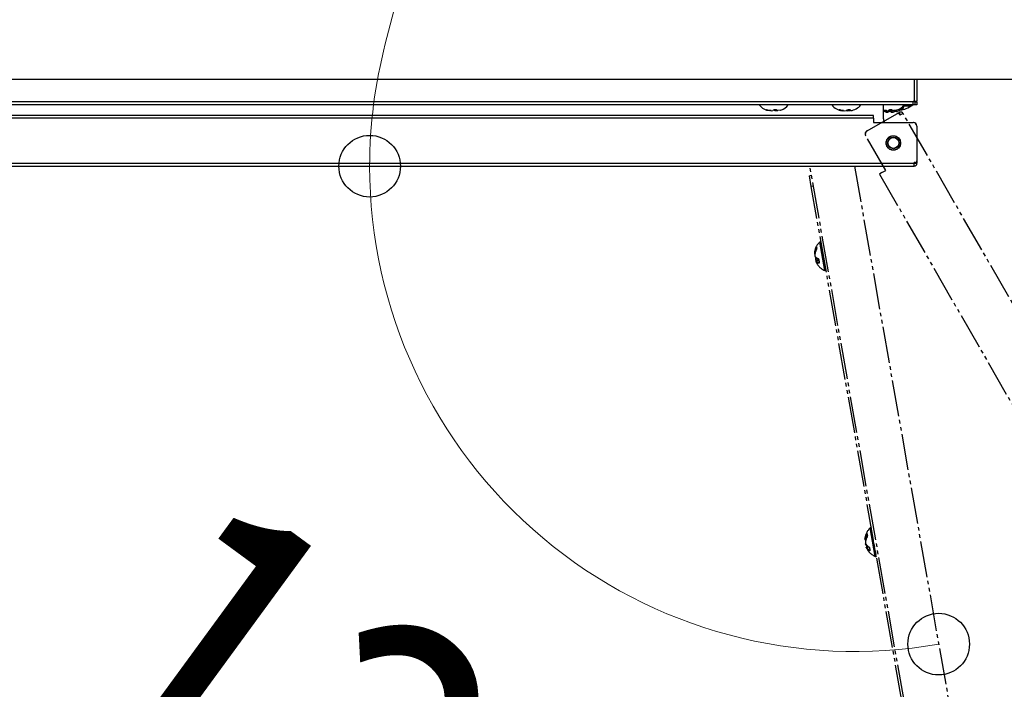
# Model space of a CAD drawing. Units: millimetres. Extents: x 0 to 16820, y 0 to 11880.
# Drawn here: x 9766 to 10038, y 5346 to 5530 of the extents above; entities that cross this region are included whole.
import ezdxf

# ---------------------------------------------------------------- set-up
doc = ezdxf.new("R2010")
doc.units = ezdxf.units.MM
doc.linetypes.add('YDIVIDE_1', pattern=[15, 10, -1, 1, -1, 1, -1])
for name, color, linetype, lineweight in [('YKK_13', 4, 'Continuous', 30), ('YKK_A1', 4, 'Continuous', 30), ('YKK_D', 6, 'Continuous', 13)]:
    doc.layers.add(name, color=color, linetype=linetype, lineweight=lineweight)
doc.styles.add('text-b', font='extslim2.shx', dxfattribs={"width": 0.8, "bigfont": 'extfont2.shx'})

msp = doc.modelspace()

# ---------------------------------------------------------------- linework, layer by layer
at = {"layer": 'YKK_13'}
for p, q in [((10012.74, 5514.02), (10012.74, 5507.92)), ((10013.54, 5514.02), (10013.54, 5507.92)), ((10012.54, 5507.72), (9624.54, 5507.72)), ((10012.54, 5506.92), (9624.54, 5506.92)), ((10004.34, 5503.03), (10004.34, 5506.92)), ((10010.84, 5506.52), (10009.69, 5506.52)), ((10010.84, 5506.52), (10010.84, 5506.92)), ((10011.84, 5506.52), (10010.84, 5506.52)), ((10011.84, 5506.92), (10011.84, 5506.52)), ((10012.54, 5507.92), (10012.74, 5507.92)), ((10012.54, 5507.72), (10012.54, 5507.92)), ((10012.54, 5506.92), (10012.54, 5507.72)), ((10013.04, 5507.72), (10012.54, 5507.72)), ((10013.04, 5506.92), (10012.54, 5506.92)), ((10012.74, 5507.92), (10013.54, 5507.92)), ((10013.04, 5507.72), (10013.54, 5507.72)), ((10013.04, 5506.92), (10013.04, 5507.72)), ((10013.54, 5506.92), (10013.04, 5506.92)), ((10013.54, 5507.72), (10013.54, 5506.92)), ((10001.54, 5504.02), (9635.54, 5504.02)), ((9972.16, 5505.51), (9972.02, 5505.51)), ((9972.02, 5505.5), (9972.02, 5505.51)), ((9972.02, 5505.51), (9972.02, 5505.51)), ((9972.06, 5505.49), (9972.02, 5505.5)), ((9972.11, 5505.48), (9972.06, 5505.49)), ((9972.17, 5505.46), (9972.11, 5505.48)), ((9972.17, 5505.46), (9972.95, 5505.33)), ((9972.76, 5505.38), (9972.4, 5505.46)), ((9973.18, 5505.33), (9972.76, 5505.38)), ((9973.06, 5505.32), (9972.95, 5505.33)), ((9973.19, 5505.32), (9973.06, 5505.32)), ((9973.29, 5505.32), (9973.19, 5505.32)), ((9973.34, 5505.32), (9973.29, 5505.32)), ((9973.33, 5505.32), (9973.34, 5505.32)), ((9973.95, 5505.46), (9973.77, 5505.33)), ((9974.12, 5505.46), (9974.3, 5505.33)), ((9974.78, 5505.51), (9974.19, 5505.51)), ((9974.3, 5505.33), (9974.3, 5505.51)), ((9974.74, 5505.51), (9974.74, 5505.32)), ((9974.75, 5505.33), (9974.74, 5505.32)), ((9974.75, 5505.51), (9974.75, 5505.33)), ((9974.75, 5505.33), (9974.84, 5505.38)), ((9974.78, 5505.51), (9974.84, 5505.51)), ((9974.84, 5505.51), (9974.89, 5505.5)), ((9974.84, 5505.38), (9974.93, 5505.46)), ((9974.89, 5505.5), (9974.92, 5505.49)), ((9974.92, 5505.49), (9974.93, 5505.47)), ((9974.93, 5505.46), (9974.93, 5505.47)), ((9974.93, 5505.47), (9974.93, 5505.47)), ((9975.9, 5505.46), (9975.12, 5505.33)), ((9992.07, 5505.5), (9992.07, 5505.51)), ((9992.07, 5505.51), (9992.09, 5505.51)), ((9992.33, 5505.51), (9992.09, 5505.51)), ((9992.19, 5505.46), (9992.92, 5505.33)), ((9992.93, 5505.38), (9992.59, 5505.46)), ((9993.32, 5505.33), (9992.93, 5505.38)), ((9994.3, 5505.46), (9993.98, 5505.33)), ((9995.12, 5505.51), (9994.57, 5505.51)), ((9994.75, 5505.51), (9994.75, 5505.33)), ((9994.75, 5505.33), (9994.87, 5505.34)), ((9994.86, 5505.51), (9994.86, 5505.32)), ((9994.9, 5505.33), (9994.86, 5505.32)), ((9994.86, 5505.32), (9994.86, 5505.32)), ((9994.9, 5505.51), (9994.9, 5505.33)), ((9994.9, 5505.33), (9995.07, 5505.38)), ((9995.07, 5505.38), (9995.22, 5505.46)), ((9995.12, 5505.51), (9995.17, 5505.51)), ((9995.17, 5505.51), (9995.21, 5505.5)), ((9995.21, 5505.5), (9995.23, 5505.49)), ((9995.22, 5505.46), (9995.22, 5505.5)), ((9995.23, 5505.47), (9995.22, 5505.46)), ((9995.23, 5505.49), (9995.23, 5505.47)), ((10001.54, 5503.22), (10001.54, 5504.02)), ((10004.19, 5505.46), (10004.98, 5505.33)), ((10004.65, 5504.98), (10004.27, 5505.06)), ((10004.69, 5505.38), (10004.32, 5505.46)), ((10004.51, 5505.38), (10004.55, 5505.38)), ((10004.55, 5505.38), (10004.97, 5505.32)), ((10005.07, 5504.93), (10004.65, 5504.98)), ((10005.11, 5505.33), (10004.69, 5505.38)), ((10005.65, 5505.06), (10005.6, 5504.93)), ((10005.78, 5505.06), (10005.67, 5504.93)), ((10005.78, 5505.46), (10005.68, 5505.33)), ((10006.46, 5505.11), (10005.86, 5505.11)), ((10006.6, 5505.51), (10006.01, 5505.51)), ((10006.29, 5505.46), (10006.4, 5505.33)), ((10006.3, 5505.06), (10006.4, 5504.93)), ((10006.4, 5505.33), (10006.4, 5505.51)), ((10006.4, 5504.93), (10006.4, 5505.08)), ((10006.42, 5505.06), (10006.47, 5504.93)), ((10006.46, 5505.11), (10006.52, 5505.11)), ((10006.47, 5504.93), (10006.47, 5505.11)), ((10006.52, 5505.11), (10006.58, 5505.1)), ((10006.58, 5505.1), (10006.62, 5505.09)), ((10006.6, 5505.51), (10006.67, 5505.51)), ((10006.6, 5505.1), (10006.6, 5504.93)), ((10006.6, 5504.93), (10006.62, 5504.98)), ((10006.62, 5505.09), (10006.64, 5505.07)), ((10006.62, 5504.98), (10006.65, 5505.06)), ((10006.64, 5505.07), (10006.65, 5505.06)), ((10006.66, 5505.51), (10006.66, 5505.32)), ((10006.67, 5505.51), (10006.67, 5505.33)), ((10006.67, 5505.51), (10006.72, 5505.5)), ((10006.67, 5505.33), (10006.72, 5505.38)), ((10006.67, 5505.33), (10006.67, 5505.32)), ((10006.72, 5505.5), (10006.76, 5505.49)), ((10006.72, 5505.38), (10006.78, 5505.46)), ((10006.76, 5505.49), (10006.78, 5505.47)), ((10006.78, 5505.46), (10006.78, 5505.47)), ((10006.78, 5505.47), (10006.78, 5505.47)), ((10007.86, 5505.06), (10007.07, 5504.93)), ((10007.89, 5505.46), (10007.1, 5505.33)), ((10007.89, 5505.46), (10007.95, 5505.48)), ((10007.95, 5505.48), (10008.01, 5505.49)), ((10008.01, 5505.49), (10008.05, 5505.5)), ((10008.01, 5505.11), (10008.05, 5505.11)), ((10008.05, 5505.5), (10008.06, 5505.51)), ((10008.06, 5505.51), (10008.06, 5505.51)), ((10008.98, 5505.74), (10008.98, 5505.69)), ((10008.98, 5505.69), (10009.01, 5505.62)), ((10009.01, 5505.62), (10009.05, 5505.58)), ((10009.06, 5505.56), (10009.02, 5505.56)), ((10009.05, 5505.58), (10009.1, 5505.55)), ((10009.1, 5505.56), (10009.06, 5505.56)), ((10009.1, 5505.55), (10009.14, 5505.54)), ((10009.14, 5505.54), (10009.17, 5505.53)), ((10009.17, 5505.53), (10009.2, 5505.53)), ((10009.2, 5505.53), (10009.28, 5505.54)), ((10009.23, 5505.56), (10009.21, 5505.54)), ((10009.21, 5505.54), (10009.22, 5505.54)), ((10009.22, 5505.54), (10009.26, 5505.54)), ((10009.26, 5505.54), (10009.33, 5505.55)), ((10009.28, 5505.54), (10009.4, 5505.56)), ((10009.33, 5505.55), (10009.4, 5505.56)), ((10009.4, 5505.56), (10009.42, 5505.56)), ((10009.66, 5506.1), (10009.68, 5506.09)), ((10009.68, 5506.09), (10009.77, 5506.06)), ((10009.8, 5506), (10009.76, 5505.93)), ((10009.77, 5506.06), (10009.8, 5506)), ((10001.54, 5503.22), (9635.54, 5503.22)), ((10001.54, 5503.22), (10001.54, 5503.02)), ((10001.54, 5503.02), (10001.54, 5502.02)), ((10001.54, 5502.02), (10012.54, 5502.02)), ((10013.53, 5501.17), (10013.54, 5501.17)), ((10013.54, 5501.02), (10013.54, 5491.52)), ((9624.34, 5490.82), (10012.74, 5490.82)), ((9624.34, 5490.02), (10012.74, 5490.02)), ((10013.04, 5491.02), (10012.74, 5491.02)), ((10012.74, 5490.82), (10012.74, 5491.02)), ((10012.74, 5490.02), (10012.74, 5490.82)), ((10012.74, 5490.82), (10013.54, 5490.82)), ((10013.54, 5491.52), (10013.54, 5490.82))]:
    msp.add_line(p, q, dxfattribs=at)
at = {"layer": 'YKK_13', "linetype": 'YDIVIDE_1'}
for p, q in [((9999.8, 5499.74), (10008.03, 5504.49)), ((10008.03, 5504.49), (10008.64, 5504.84)), ((10009.04, 5504.15), (10008.64, 5504.84)), ((10008.71, 5504.31), (10008.86, 5504.05)), ((10009.04, 5504.15), (10008.86, 5504.05)), ((10009.73, 5504.55), (10009.04, 5504.15)), ((10203.93, 5168.19), (10009.73, 5504.55)), ((10004.94, 5488.85), (9999.44, 5498.38)), ((9999.67, 5499.67), (9999.8, 5499.74)), ((9999.68, 5499.66), (9999.67, 5499.67)), ((10038.65, 5180.24), (9984.03, 5490.02)), ((9996.32, 5490.02), (10050.74, 5181.35)), ((9983.88, 5487.39), (9984.47, 5487.5)), ((9984.4, 5484.44), (9983.88, 5487.39)), ((10003.9, 5488.25), (10003.21, 5487.85)), ((10003.21, 5487.85), (10186.21, 5170.89)), ((10003.9, 5488.25), (10004.07, 5488.35)), ((10004.07, 5488.35), (10004.94, 5488.85)), ((9984.99, 5484.54), (9984.4, 5484.44)), ((10032.85, 5209.68), (9984.4, 5484.44)), ((9988.11, 5461.25), (9986.72, 5469.09)), ((9987, 5469.16), (9986.78, 5469.12)), ((9986.78, 5469.12), (9988.17, 5461.24)), ((9988.39, 5461.28), (9987, 5469.16)), ((9985.28, 5466.13), (9985.29, 5466.12)), ((9985.29, 5466.12), (9985.29, 5466.11)), ((9985.29, 5466.11), (9985.3, 5466.1)), ((9985.3, 5466.1), (9985.31, 5466.1)), ((9985.31, 5466.1), (9985.33, 5466.09)), ((9985.33, 5466.09), (9985.35, 5466.08)), ((9985.35, 5466.08), (9985.37, 5466.08)), ((9985.37, 5466.08), (9985.39, 5466.08)), ((9985.39, 5466.08), (9985.45, 5466.09)), ((9985.87, 5467.46), (9985.75, 5467.44)), ((9985.88, 5467.39), (9985.87, 5467.37)), ((9985.87, 5467.37), (9985.87, 5467.37)), ((9985.67, 5464.8), (9985.63, 5464.72)), ((9985.63, 5464.72), (9985.86, 5464.76)), ((9985.72, 5463.93), (9985.65, 5464.08)), ((9985.65, 5464.08), (9985.65, 5464.07)), ((9985.65, 5464.07), (9985.65, 5464.07)), ((9985.65, 5464.07), (9985.66, 5464.06)), ((9985.66, 5464.06), (9985.67, 5464.06)), ((9985.7, 5464.87), (9985.67, 5464.8)), ((9985.67, 5464.06), (9985.69, 5464.06)), ((9985.69, 5464.06), (9985.71, 5464.06)), ((9985.71, 5464.06), (9985.72, 5464.07)), ((9985.72, 5464.07), (9985.74, 5464.08)), ((9986.45, 5464.2), (9985.74, 5464.08)), ((9985.74, 5464.08), (9985.81, 5463.94)), ((9986.5, 5464.06), (9985.74, 5463.92)), ((9986.5, 5464.02), (9985.78, 5463.89)), ((9986.4, 5464.37), (9986.41, 5464.38)), ((9986.4, 5464.36), (9986.4, 5464.37)), ((9986.4, 5464.36), (9986.4, 5464.36)), ((9986.45, 5464.21), (9986.45, 5464.2)), ((9986.45, 5464.2), (9986.46, 5464.2)), ((9986.45, 5463.47), (9986.56, 5463.49)), ((9986.45, 5463.47), (9986.54, 5463.47)), ((9986.46, 5464.2), (9986.47, 5464.19)), ((9988.17, 5461.24), (9988.39, 5461.28)), ((10002, 5382.46), (10000.62, 5390.31)), ((10000.89, 5390.37), (10000.67, 5390.33)), ((10000.67, 5390.33), (10002.06, 5382.46)), ((10002.28, 5382.49), (10000.89, 5390.37)), ((9999.17, 5387.35), (9999.18, 5387.34)), ((9999.18, 5387.34), (9999.18, 5387.33)), ((9999.18, 5387.33), (9999.19, 5387.32)), ((9999.19, 5387.32), (9999.21, 5387.31)), ((9999.21, 5387.31), (9999.22, 5387.3)), ((9999.22, 5387.3), (9999.24, 5387.29)), ((9999.24, 5387.29), (9999.26, 5387.29)), ((9999.26, 5387.29), (9999.28, 5387.28)), ((9999.28, 5387.28), (9999.56, 5387.33)), ((9999.28, 5387.09), (9999.48, 5387.12)), ((9999.82, 5388.48), (9999.67, 5388.45)), ((9999.86, 5388.09), (9999.85, 5388.08)), ((9999.85, 5388.08), (9999.85, 5388.07)), ((9999.48, 5385.62), (9999.48, 5385.6)), ((9999.48, 5385.6), (9999.49, 5385.59)), ((9999.49, 5385.59), (9999.5, 5385.58)), ((9999.5, 5385.58), (9999.51, 5385.58)), ((9999.51, 5385.58), (9999.53, 5385.57)), ((9999.53, 5385.57), (9999.55, 5385.57)), ((9999.55, 5385.57), (9999.56, 5385.58)), ((9999.56, 5385.58), (9999.58, 5385.58)), ((9999.67, 5385.6), (9999.58, 5385.58)), ((10000.19, 5385.13), (9999.64, 5385.03)), ((10000.28, 5385.03), (9999.7, 5384.93)), ((10000.42, 5384.85), (10000.42, 5384.85)), ((10000.42, 5384.85), (10000.42, 5384.85)), ((10000.42, 5384.85), (10000.43, 5384.85)), ((10000.43, 5384.19), (10000.57, 5384.22)), ((10002.06, 5382.46), (10002.28, 5382.49))]:
    msp.add_line(p, q, dxfattribs=at)
at = {"layer": 'YKK_13'}
for radius in [2, 1.6, 1.5]:
    msp.add_circle((10007.04, 5496.42), radius, dxfattribs=at)
at = {"layer": 'YKK_13', "linetype": 'YDIVIDE_1'}
msp.add_circle((10007.04, 5496.42), 2, dxfattribs=at)
at = {"layer": 'YKK_13'}
for centre, radius, start, end in [((9973.24, 5509.32), 4, 216.8699, 252.7396), ((9974.84, 5509.32), 4, 287.2904, 323.1301), ((9993.24, 5509.32), 4, 216.8699, 265.5599), ((9994.84, 5509.32), 4, 276.2445, 323.1301), ((10006.84, 5508.92), 4, 287.5613, 323.1301), ((10006.84, 5509.32), 4, 287.8051, 323.1301), ((10008.04, 5512.42), 7, 291.3572, 308.2132), ((9972.08, 5504.46), 1.05, 72.4201, 85.8219), ((9973.47, 5508.34), 3.03, 264.3221, 275.6779), ((9974.15, 5505.11), 0.404, 83.2846, 118.4733), ((9974.56, 5507.7), 2.38, 263.6778, 274.2728), ((9974.87, 5508.35), 3.03, 267.5882, 274.8646), ((9975.15, 5508.29), 2.93, 284.9428, 287.3991), ((9992.32, 5505.99), 0.549, 243.3899, 256.5338), ((9992.3, 5504.55), 0.955, 72.0243, 88.1404), ((9993.12, 5507.2), 1.89, 263.805, 272.7376), ((9993.65, 5509.22), 3.91, 265.1637, 274.8363), ((9994.42, 5509.22), 3.91, 265.1637, 274.8363), ((9994.53, 5504.97), 0.538, 85.5037, 114.3317), ((9994.88, 5508.74), 3.42, 269.8467, 274.5724), ((10005.18, 5507.45), 2.13, 264.0542, 268.6061), ((10005.24, 5509.32), 4, 266.2353, 268.2031), ((10005.27, 5509.01), 3.7, 265.5516, 271.5862), ((10005.28, 5508.85), 3.94, 265.6518, 270.9949), ((10005.34, 5507.06), 2.15, 262.9246, 277.0754), ((10005.4, 5507.86), 2.55, 263.6594, 276.3406), ((10005.81, 5504.82), 0.289, 80.1934, 124.3378), ((10005.96, 5505.17), 0.339, 81.7553, 121.3856), ((10005.97, 5510.31), 5, 267.9647, 273.9747), ((10006.59, 5506.72), 1.4, 262.3091, 273.1656), ((10006.56, 5505.26), 0.345, 255.5175, 273.0186), ((10006.83, 5506.99), 2.08, 263.534, 276.466), ((10006.81, 5508.94), 3.62, 267.7682, 274.4645), ((10006.84, 5509.32), 4, 271.7904, 273.7501), ((10006.84, 5509.32), 4, 273.7501, 287.8051), ((10008.3, 5503.72), 1.41, 99.9183, 107.7472), ((10009.21, 5505.74), 0.189, 227.2459, 276.0565), ((10008.53, 5507.11), 1.71, 294.4615, 316.2739), ((10008.34, 5511.47), 6.01, 280.1466, 287.8576), ((10009.74, 5506.14), 0.211, 220.7433, 275.3001), ((10008.04, 5512.42), 7, 287.849, 291.3572), ((10006.34, 5503.03), 2, 180, 210.5197), ((10012.54, 5501.02), 1, 0, 90), ((10012.69, 5501.17), 0.85, 0, 94.8597), ((10012.74, 5490.82), 0.8, 270, 0), ((10013.04, 5491.52), 0.5, 270, 0)]:
    msp.add_arc(centre, radius, start, end, dxfattribs=at)
at = {"layer": 'YKK_13', "linetype": 'YDIVIDE_1'}
for centre, radius, start, end in [((10008.28, 5504.06), 0.5, 30, 120), ((10009.04, 5504.15), 0.8, 30, 120), ((10000.1, 5498.93), 0.85, 120, 214.8554), ((10000.3, 5498.88), 1, 120, 210), ((9990.05, 5465.64), 4.8, 133.9231, 167.1191), ((9986.79, 5469.02), 0.1, 100, 133.9231), ((9987.01, 5469.06), 0.1, 10, 100), ((9989.48, 5465.77), 4.21, 155.5361, 175.137), ((9989.58, 5465.23), 4.21, 155.5361, 175.137), ((9989.5, 5465.73), 4.13, 155.5361, 175.137), ((9985.77, 5467.57), 0.137, 204.8922, 259.1459), ((9985.9, 5467.75), 0.102, 157.2944, 245.3191), ((9985.92, 5467.74), 0.0937, 150.6165, 189.7055), ((9985.95, 5467.48), 0.0802, 147.299, 191.2637), ((9986.75, 5466.34), 1.81, 225.0086, 250.8216), ((9985.56, 5465.06), 0.0837, 180.4521, 222.3309), ((9986.78, 5464.09), 1.34, 144.1476, 156.9546), ((9985.64, 5464.63), 0.0889, 93.1738, 156.0553), ((9985.8, 5463.79), 0.104, 104.2708, 196.0228), ((9986.98, 5465.04), 1.81, 225.0086, 250.8216), ((9986.97, 5466.49), 2.06, 233.4759, 249.74), ((9989.51, 5465.28), 4.15, 204.7891, 212.8915), ((9987.03, 5465.14), 1.77, 225.0086, 250.8216), ((9990.05, 5465.64), 4.8, 212.8809, 246.0769), ((9986.23, 5464.63), 0.076, 177.8775, 247.5216), ((9986.5, 5463.37), 0.118, 116.5866, 196.4329), ((9986.59, 5463.58), 0.0359, 192.2841, 255.9744), ((9986.63, 5463.46), 0.077, 162.2349, 227.8671), ((9988.15, 5461.34), 0.1, 246.0769, 280), ((9988.37, 5461.38), 0.1, 280, 10), ((10003.95, 5386.85), 4.8, 133.9231, 175.2214), ((10000.69, 5390.24), 0.1, 100, 133.9231), ((10000.91, 5390.27), 0.1, 10, 100), ((10002.51, 5386.91), 3.36, 150.8309, 172.4288), ((10002.55, 5386.85), 3.29, 150.8309, 172.4288), ((10002.66, 5386.04), 3.36, 150.8309, 172.4288), ((9999.7, 5388.58), 0.13, 194.0342, 259.1575), ((9999.84, 5388.7), 0.101, 156.6508, 246.2199), ((9999.85, 5388.64), 0.0769, 146.3331, 190.8326), ((9999.91, 5388.21), 0.0583, 139.4864, 190.6899), ((10001.57, 5387.28), 2.54, 212.3797, 236.4645), ((10002.34, 5387.09), 3.22, 207.3272, 219.0646), ((10002.37, 5387.02), 3.14, 207.3061, 218.2644), ((10003.95, 5386.85), 4.8, 204.7458, 246.0769), ((9999.72, 5384.83), 0.102, 103.4505, 191.4839), ((10001.77, 5386.17), 2.54, 212.3797, 236.4645), ((10001.8, 5386.26), 2.48, 212.3797, 236.4645), ((10000.22, 5385.16), 0.0553, 177.0927, 236.6383), ((10000.49, 5384.08), 0.127, 119.932, 191.6276), ((10000.5, 5384.71), 0.0397, 193.8566, 252.4941), ((10000.65, 5384.09), 0.0934, 147.2101, 224.4699), ((10000.62, 5384.18), 0.0577, 189.5078, 240.8103), ((10002.04, 5382.55), 0.1, 246.0769, 280), ((10002.26, 5382.59), 0.1, 280, 10)]:
    msp.add_arc(centre, radius, start, end, dxfattribs=at)
for points, knots in [([(9985.29, 5466.13), (9985.28, 5466.12), (9985.28, 5466.08), (9985.28, 5466.05), (9985.28, 5466.03)], [0, 0, 0, 0, 0.1877166, 1, 1, 1, 1]), ([(9985.28, 5466.03), (9985.28, 5466), (9985.28, 5465.93), (9985.28, 5465.88), (9985.3, 5465.82), (9985.34, 5465.78), (9985.38, 5465.77), (9985.4, 5465.77), (9985.42, 5465.77)], [0, 0, 0, 0, 0.163604, 0.54243, 0.712126, 0.813755, 0.91369, 1, 1, 1, 1]), ([(9985.38, 5465.57), (9985.38, 5465.55), (9985.37, 5465.48), (9985.38, 5465.34), (9985.41, 5465.18), (9985.44, 5465.07), (9985.48, 5465.02), (9985.5, 5465.01)], [0, 0, 0, 0, 0.111844, 0.349304, 0.600712, 0.86237, 1, 1, 1, 1]), ([(9985.38, 5465.59), (9985.38, 5465.54), (9985.37, 5465.46), (9985.38, 5465.32), (9985.41, 5465.2), (9985.44, 5465.11), (9985.46, 5465.08), (9985.47, 5465.06)], [0, 0, 0, 0, 0.210297, 0.420884, 0.625178, 0.8265, 1, 1, 1, 1]), ([(9985.39, 5466.08), (9985.39, 5466.04), (9985.39, 5465.95), (9985.39, 5465.84), (9985.4, 5465.78), (9985.41, 5465.77), (9985.42, 5465.77)], [0, 0, 0, 0, 0.230419, 0.499122, 0.772481, 1, 1, 1, 1]), ([(9985.65, 5467.51), (9985.67, 5467.55), (9985.7, 5467.63), (9985.76, 5467.73), (9985.79, 5467.77), (9985.81, 5467.79), (9985.81, 5467.79)], [0, 0, 0, 0, 0.3163061, 0.6427663, 0.9244898, 1, 1, 1, 1]), ([(9985.88, 5467.39), (9985.87, 5467.36), (9985.86, 5467.29), (9985.82, 5467.15), (9985.77, 5467.04), (9985.74, 5466.97)], [0, 0, 0, 0, 0.188974, 0.537045, 1, 1, 1, 1]), ([(9985.87, 5467.61), (9985.87, 5467.6), (9985.85, 5467.58), (9985.81, 5467.53), (9985.77, 5467.47), (9985.75, 5467.44)], [0, 0, 0, 0, 0.062633, 0.535245, 1, 1, 1, 1]), ([(9985.81, 5467.79), (9985.81, 5467.79), (9985.83, 5467.81), (9985.83, 5467.79), (9985.84, 5467.79)], [0, 0, 0, 0, 0.386389, 1, 1, 1, 1]), ([(9985.87, 5467.46), (9985.87, 5467.46), (9985.87, 5467.45), (9985.88, 5467.42), (9985.87, 5467.39), (9985.87, 5467.37), (9985.87, 5467.37)], [0, 0, 0, 0, 0.160545, 0.522221, 0.993917, 1, 1, 1, 1]), ([(9985.89, 5467.52), (9985.89, 5467.51), (9985.89, 5467.47), (9985.88, 5467.42), (9985.88, 5467.39)], [0, 0, 0, 0, 0.399176, 1, 1, 1, 1]), ([(9985.55, 5464.67), (9985.55, 5464.67), (9985.54, 5464.64), (9985.53, 5464.57), (9985.53, 5464.44), (9985.57, 5464.28), (9985.61, 5464.15), (9985.64, 5464.09), (9985.65, 5464.07)], [0, 0, 0, 0, 0.0044063, 0.1898854, 0.4507753, 0.6820765, 0.9227114, 1, 1, 1, 1]), ([(9985.63, 5464.72), (9985.63, 5464.7), (9985.62, 5464.65), (9985.62, 5464.54), (9985.65, 5464.39), (9985.69, 5464.23), (9985.73, 5464.13), (9985.74, 5464.08)], [0, 0, 0, 0, 0.172828, 0.374372, 0.579408, 0.790401, 1, 1, 1, 1]), ([(9985.74, 5463.92), (9985.73, 5463.92), (9985.71, 5463.92), (9985.68, 5463.89), (9985.66, 5463.86), (9985.65, 5463.83), (9985.65, 5463.79), (9985.66, 5463.74), (9985.69, 5463.66), (9985.73, 5463.58), (9985.74, 5463.54)], [0, 0, 0, 0, 0.053438, 0.138681, 0.208108, 0.274924, 0.353022, 0.482739, 0.792872, 1, 1, 1, 1]), ([(9985.7, 5463.76), (9985.69, 5463.77), (9985.67, 5463.79), (9985.66, 5463.78), (9985.67, 5463.72), (9985.7, 5463.64), (9985.73, 5463.57), (9985.74, 5463.54)], [0, 0, 0, 0, 0.210297, 0.420884, 0.625178, 0.8265, 1, 1, 1, 1]), ([(9985.74, 5463.92), (9985.74, 5463.92), (9985.75, 5463.93), (9985.76, 5463.91), (9985.78, 5463.89)], [0, 0, 0, 0, 0.160261, 1, 1, 1, 1]), ([(9986.16, 5464.63), (9986.18, 5464.62), (9986.24, 5464.59), (9986.32, 5464.51), (9986.38, 5464.43), (9986.41, 5464.39), (9986.41, 5464.38)], [0, 0, 0, 0, 0.3163061, 0.6427663, 0.9244898, 1, 1, 1, 1]), ([(9986.2, 5464.56), (9986.22, 5464.55), (9986.26, 5464.53), (9986.33, 5464.46), (9986.38, 5464.39), (9986.4, 5464.36), (9986.4, 5464.36)], [0, 0, 0, 0, 0.338313, 0.695807, 0.995663, 1, 1, 1, 1]), ([(9986.58, 5463.4), (9986.58, 5463.39), (9986.56, 5463.35), (9986.49, 5463.31), (9986.42, 5463.32), (9986.39, 5463.33)], [0, 0, 0, 0, 0.188974, 0.537045, 1, 1, 1, 1]), ([(9986.4, 5464.36), (9986.41, 5464.34), (9986.43, 5464.29), (9986.44, 5464.24), (9986.45, 5464.21), (9986.45, 5464.21)], [0, 0, 0, 0, 0.375115, 0.934338, 1, 1, 1, 1]), ([(9986.41, 5464.38), (9986.42, 5464.35), (9986.45, 5464.29), (9986.46, 5464.23), (9986.47, 5464.19)], [0, 0, 0, 0, 0.3863891, 1, 1, 1, 1]), ([(9986.56, 5463.49), (9986.56, 5463.48), (9986.55, 5463.46), (9986.56, 5463.47), (9986.54, 5463.47), (9986.54, 5463.47)], [0, 0, 0, 0, 0.323036, 0.862677, 1, 1, 1, 1]), ([(9986.56, 5463.58), (9986.56, 5463.56), (9986.57, 5463.53), (9986.56, 5463.49), (9986.56, 5463.49), (9986.56, 5463.49)], [0, 0, 0, 0, 0.358979, 0.80114, 1, 1, 1, 1]), ([(9986.59, 5463.55), (9986.59, 5463.53), (9986.6, 5463.47), (9986.59, 5463.43), (9986.58, 5463.4)], [0, 0, 0, 0, 0.3991756, 1, 1, 1, 1]), ([(9999.16, 5387.25), (9999.16, 5387.26), (9999.17, 5387.28), (9999.17, 5387.33), (9999.17, 5387.35)], [0, 0, 0, 0, 0.342262, 1, 1, 1, 1]), ([(9999.16, 5387.25), (9999.16, 5387.25), (9999.16, 5387.22), (9999.16, 5387.21), (9999.16, 5387.19), (9999.16, 5387.17), (9999.17, 5387.14), (9999.19, 5387.12), (9999.21, 5387.1), (9999.25, 5387.09), (9999.27, 5387.09), (9999.28, 5387.09)], [0, 0, 0, 0, 0.082131, 0.329466, 0.452376, 0.534416, 0.604403, 0.694026, 0.795181, 0.903834, 1, 1, 1, 1]), ([(9999.28, 5387.28), (9999.28, 5387.25), (9999.28, 5387.18), (9999.28, 5387.1), (9999.28, 5387.09), (9999.28, 5387.09)], [0, 0, 0, 0, 0.300653, 0.651259, 1, 1, 1, 1]), ([(9999.57, 5388.55), (9999.59, 5388.58), (9999.63, 5388.65), (9999.69, 5388.72), (9999.73, 5388.74), (9999.74, 5388.74), (9999.75, 5388.74)], [0, 0, 0, 0, 0.3163061, 0.6427663, 0.9244898, 1, 1, 1, 1]), ([(9999.8, 5388.58), (9999.8, 5388.58), (9999.78, 5388.57), (9999.74, 5388.53), (9999.69, 5388.48), (9999.67, 5388.45)], [0, 0, 0, 0, 0.062932, 0.535393, 1, 1, 1, 1]), ([(9999.86, 5388.09), (9999.86, 5388.06), (9999.84, 5387.98), (9999.8, 5387.83), (9999.75, 5387.74), (9999.73, 5387.68)], [0, 0, 0, 0, 0.188974, 0.537045, 1, 1, 1, 1]), ([(9999.75, 5388.74), (9999.75, 5388.74), (9999.77, 5388.73), (9999.78, 5388.7), (9999.79, 5388.68)], [0, 0, 0, 0, 0.386389, 1, 1, 1, 1]), ([(9999.77, 5388.63), (9999.77, 5388.63), (9999.77, 5388.63), (9999.77, 5388.63), (9999.77, 5388.63)], [0, 0, 0, 0, 0.268606, 1, 1, 1, 1]), ([(9999.85, 5388.2), (9999.85, 5388.2), (9999.85, 5388.18), (9999.86, 5388.13), (9999.85, 5388.09), (9999.85, 5388.07)], [0, 0, 0, 0, 0.172751, 0.678097, 1, 1, 1, 1]), ([(9999.86, 5388.25), (9999.86, 5388.23), (9999.87, 5388.18), (9999.87, 5388.12), (9999.86, 5388.09)], [0, 0, 0, 0, 0.399176, 1, 1, 1, 1]), ([(9999.33, 5386.48), (9999.33, 5386.44), (9999.32, 5386.37), (9999.33, 5386.23), (9999.35, 5386.1), (9999.39, 5385.99), (9999.42, 5385.94), (9999.43, 5385.92)], [0, 0, 0, 0, 0.210297, 0.420884, 0.625178, 0.8265, 1, 1, 1, 1]), ([(9999.48, 5385.62), (9999.47, 5385.65), (9999.43, 5385.72), (9999.4, 5385.83), (9999.39, 5385.9), (9999.39, 5385.92)], [0, 0, 0, 0, 0.402073, 0.804702, 1, 1, 1, 1]), ([(9999.51, 5385.81), (9999.52, 5385.78), (9999.54, 5385.69), (9999.57, 5385.62), (9999.58, 5385.58)], [0, 0, 0, 0, 0.375727, 1, 1, 1, 1]), ([(9999.64, 5385.03), (9999.63, 5385.03), (9999.61, 5385.02), (9999.59, 5385), (9999.57, 5384.98), (9999.56, 5384.95), (9999.56, 5384.93), (9999.56, 5384.91), (9999.56, 5384.9), (9999.57, 5384.88), (9999.57, 5384.87), (9999.58, 5384.85), (9999.59, 5384.84)], [0, 0, 0, 0, 0.077077, 0.199996, 0.295308, 0.375283, 0.444917, 0.505206, 0.565772, 0.657127, 0.902971, 1, 1, 1, 1]), ([(9999.62, 5384.81), (9999.61, 5384.83), (9999.58, 5384.88), (9999.57, 5384.9), (9999.57, 5384.88), (9999.58, 5384.85), (9999.59, 5384.84)], [0, 0, 0, 0, 0.28727, 0.574937, 0.854008, 1, 1, 1, 1]), ([(9999.64, 5385.03), (9999.64, 5385.03), (9999.64, 5385.04), (9999.66, 5385.01), (9999.69, 5384.96), (9999.7, 5384.93)], [0, 0, 0, 0, 0.010786, 0.507032, 1, 1, 1, 1]), ([(10000.17, 5385.16), (10000.2, 5385.14), (10000.26, 5385.09), (10000.35, 5384.99), (10000.4, 5384.91), (10000.43, 5384.86), (10000.43, 5384.85)], [0, 0, 0, 0, 0.3163061, 0.6427663, 0.9244898, 1, 1, 1, 1]), ([(10000.19, 5385.11), (10000.21, 5385.1), (10000.26, 5385.07), (10000.34, 5384.98), (10000.39, 5384.89), (10000.41, 5384.85), (10000.42, 5384.85)], [0, 0, 0, 0, 0.240768, 0.649953, 0.9572, 1, 1, 1, 1]), ([(10000.42, 5384.85), (10000.43, 5384.83), (10000.45, 5384.78), (10000.46, 5384.73), (10000.47, 5384.71), (10000.47, 5384.71)], [0, 0, 0, 0, 0.409235, 0.979155, 1, 1, 1, 1]), ([(10000.43, 5384.85), (10000.44, 5384.83), (10000.47, 5384.77), (10000.48, 5384.71), (10000.49, 5384.68)], [0, 0, 0, 0, 0.386389, 1, 1, 1, 1]), ([(10000.43, 5384.19), (10000.47, 5384.17), (10000.52, 5384.15), (10000.57, 5384.16), (10000.58, 5384.16)], [0, 0, 0, 0, 0.6826, 1, 1, 1, 1]), ([(10000.56, 5384.17), (10000.56, 5384.16), (10000.57, 5384.14), (10000.56, 5384.13), (10000.56, 5384.13), (10000.56, 5384.13)], [0, 0, 0, 0, 0.393335, 0.931403, 1, 1, 1, 1]), ([(10000.59, 5384.13), (10000.59, 5384.11), (10000.6, 5384.07), (10000.59, 5384.04), (10000.58, 5384.02)], [0, 0, 0, 0, 0.399176, 1, 1, 1, 1]), ([(10000.58, 5384.02), (10000.57, 5384.02), (10000.55, 5383.99), (10000.48, 5383.99), (10000.41, 5384.03), (10000.36, 5384.06)], [0, 0, 0, 0, 0.188974, 0.537045, 1, 1, 1, 1])]:
    msp.add_open_spline(points, degree=3, knots=knots, dxfattribs=at)
for points in [[(9985.84, 5467.79), (9985.84, 5467.75), (9985.86, 5467.68), (9985.88, 5467.57), (9985.89, 5467.52)], [(9986.47, 5464.19), (9986.49, 5464.08), (9986.53, 5463.86), (9986.57, 5463.65), (9986.59, 5463.55)], [(9999.79, 5388.68), (9999.8, 5388.62), (9999.82, 5388.49), (9999.85, 5388.33), (9999.86, 5388.25)], [(10000.49, 5384.68), (10000.51, 5384.58), (10000.54, 5384.38), (10000.57, 5384.21), (10000.59, 5384.13)]]:
    msp.add_open_spline(points, degree=3, dxfattribs=at)
at = {"layer": 'YKK_A1'}
msp.add_line((9144.54, 5514.02), (10075.54, 5514.02), dxfattribs=at)
at = {"layer": 'YKK_D'}
msp.add_line((9866.88, 5523.74), (9930.11, 5766.44), dxfattribs=at)
at = {"layer": 'YKK_D', "linetype": 'ByBlock', "lineweight": -2}
for centre in [(9862.56, 5490.02), (10019.54, 5358.29)]:
    msp.add_circle(centre, 8.5, dxfattribs=at)
at = {"layer": 'YKK_D'}
for centre, radius, start, end in [((9996.32, 5490.02), 133.76, 165.3966, 180), ((10018.12, 5490.02), 318.35, 180, 300), ((9996.32, 5490.02), 133.76, 180, 280)]:
    msp.add_arc(centre, radius, start, end, dxfattribs=at)

# ---------------------------------------------------------------- texts
at = {"layer": 'YKK_D', "style": 'text-b', "width": 0.8}
msp.add_text('120°', height=90, rotation=323.7741, dxfattribs=at).set_placement((9766.01, 5332.69))

doc.saveas('drawing.dxf')
